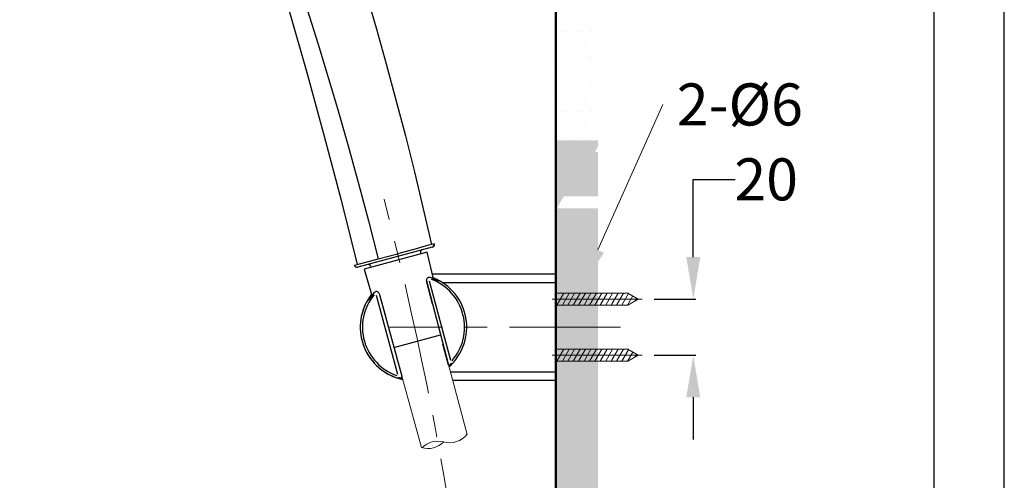
# Model space of a CAD drawing. Units: millimetres. Extents: x 0 to 210, y 0 to 297.
# Drawn here: x 140 to 210, y 146 to 179 of the extents above; entities that cross this region are included whole.
import ezdxf
from ezdxf import colors
from ezdxf.entities.mleader import LeaderData, LeaderLine
from ezdxf.math import Vec2, Vec3

# ---------------------------------------------------------------- set-up
doc = ezdxf.new("R2010")
doc.units = ezdxf.units.MM
doc.header["$PDMODE"] = 3
doc.linetypes.add('CENTER', pattern=[50.8, 31.75, -6.35, 6.35, -6.35])
doc.layers.add('1', color=7, linetype='Continuous')
for name, color, linetype, lineweight in [('中心線', 2, 'CENTER', 9), ('標註線', 3, 'Continuous', 15), ('牆壁線', 130, 'Continuous', 50), ('繪圖線', 7, 'Continuous', 20)]:
    doc.layers.add(name, color=color, linetype=linetype, lineweight=lineweight)
doc.styles.get("Standard").update_dxf_attribs({"font": 'Microsoft JhengHei.ttf'})
doc.dimstyles.get("Standard").update_dxf_attribs({"dimtxt": 3, "dimasz": 3, "dimexe": 0.18, "dimexo": 0.0625, "dimgap": 0.09, "dimtad": 0, "dimtoh": 1, "dimdec": 0, "dimlfac": 5, "dimzin": 0, "dimdsep": 46, "dimtxsty": 'Standard', "dimcen": 1, "dimclrd": 256, "dimclre": 256, "dimclrt": 2, "dimadec": 0, "dimazin": 0, "dimtfac": 1, "dimtdec": 0, "dimtofl": 0, "dimtmove": 0, "dimatfit": 3, "dimfxl": 0, "dimtolj": 1, "dimtzin": 0, "dimarcsym": 0})
pattern_1 = [(0, (-418.082, -51.279), (0.47625, 0.9525), [0, -0.9525])]

# ---------------------------------------------------------------- blocks, each defined once
blk = doc.blocks.new('*D64')
at = {"layer": 'Defpoints', "color": 0}
for p in [(184.955, 159.161), (184.955, 155.161), (187.809, 155.161)]:
    blk.add_point(p, dxfattribs=at)
at = {"layer": '標註線', "lineweight": -2}
for p, q in [((187.809, 162.161), (187.809, 167.709)), ((187.809, 167.709), (190.809, 167.709)), ((185.018, 159.161), (187.989, 159.161)), ((185.018, 155.161), (187.989, 155.161)), ((187.809, 152.161), (187.809, 149.161))]:
    blk.add_line(p, q, dxfattribs=at)
at = {"layer": '標註線'}
for points in [[(187.309, 162.161), (188.309, 162.161), (187.809, 159.161)], [(187.309, 152.161), (188.309, 152.161), (187.809, 155.161)]]:
    blk.add_solid(points, dxfattribs=at)
at = {"layer": '標註線', "color": 2, "insert": (193.01, 167.709), "char_height": 3, "attachment_point": 5}
blk.add_mtext('\\A1;20', dxfattribs=at)

msp = doc.modelspace()

# ---------------------------------------------------------------- hatches: boundary and pattern name
at = {"layer": '繪圖線', "lineweight": 0}
h = msp.add_hatch(dxfattribs=at)
h.set_pattern_fill('DOTS', color=256, scale=0.6)
h.set_pattern_definition(pattern_1)
h.paths.add_polyline_path([(181.006, 223.588), (178.006, 223.588), (178.006, 170.504), (181.006, 170.504)], flags=17)
h.paths.add_polyline_path([(181.006, 169.653), (180.788, 169.653), (181.006, 170.031), (181.006, 223.588), (178.006, 223.588), (178.006, 168.079), (181.006, 168.079)])
h.paths.add_polyline_path([(181.006, 168.079), (178.006, 168.079), (178.006, 166.079), (178.326, 166.079), (178.572, 166.504), (181.006, 166.504)])
h.paths.add_polyline_path([(181.006, 165.653), (178.081, 165.653), (178.326, 166.079), (178.006, 166.079), (178.033, 85.777), (181.033, 85.777)])
h = msp.add_hatch(dxfattribs=at)
h.set_pattern_fill('DOTS', color=256, scale=0.6)
h.set_pattern_definition(pattern_1)
h.paths.add_polyline_path([(181.006, 223.588), (178.006, 223.588), (178.006, 170.504), (181.006, 170.504)])

# ---------------------------------------------------------------- linework, layer by layer
for p, q in [((169.179, 162.864), (163.88, 161.444)), ((168.817, 162.508), (164.332, 161.307)), ((168.342, 162.474), (168.365, 162.388)), ((169.275, 160.609), (168.817, 162.508)), ((164.332, 161.307), (164.885, 159.433)), ((164.788, 161.522), (164.811, 161.435)), ((169.19, 160.961), (177.906, 160.961)), ((168.763, 160.5), (168.769, 160.464)), ((169.193, 158.837), (168.769, 160.464)), ((168.769, 160.464), (170.31, 154.549)), ((170.511, 154.798), (168.992, 160.449)), ((169.895, 160.361), (178.006, 160.361)), ((178.006, 160.861), (178.006, 153.461)), ((178.006, 160.861), (178.006, 153.461)), ((165.395, 159.561), (165.842, 157.939)), ((165.395, 159.561), (167.018, 153.667)), ((166.72, 153.782), (165.21, 159.435)), ((166.452, 155.725), (169.772, 156.615)), ((170.31, 154.549), (169.947, 155.944)), ((166.636, 155.057), (167.018, 153.667)), ((178.006, 153.961), (170.477, 153.961)), ((166.721, 153.611), (166.722, 153.61)), ((177.906, 153.361), (170.638, 153.361))]:
    msp.add_line(p, q)
msp.add_lwpolyline([(0, 0), (210, 0), (210, 297), (0, 297)], close=True)
msp.add_lwpolyline([(0, 0), (210, 0), (210, 297), (0, 297)], close=True)
at = {"lineweight": 30}
msp.add_lwpolyline([(5, 5), (205, 5), (205, 292), (5, 292)], close=True, dxfattribs=at)
for centre, radius, start, end in [((168.497, 162.516), 0.16, 104.99097, 195.00907), ((164.633, 161.481), 0.16, 14.9255, 105.07115), ((168.963, 160.515), 0.2, 70.69529, 194.63998), ((167.191, 155.416), 5.598, 64.8018, 70.82948), ((167.846, 157.161), 3.644, 318.98376, 69.39137), ((167.846, 157.161), 3.799, 311.79838, 68.23584), ((168.44, 158.477), 2.313, 59.00494, 69.03991), ((168.363, 157.908), 2.845, 63.08984, 64.8018), ((169.209, 159.738), 0.837, 56.9383, 59.66702), ((169.714, 160.571), 0.141, 243.08984, 248.94192), ((169.664, 160.44), 0.00124, 248.94192, 353.48108), ((167.846, 157.161), 3.8, 141.75856, 258.3838), ((167.846, 157.161), 3.799, 141.76416, 195), ((167.846, 157.161), 3.644, 140.60864, 251.01624), ((167.704, 157.203), 3.602, 137.46428, 147.24245), ((165.203, 159.508), 0.2, 25.44961, 139.51978), ((165.125, 159.48), 0.282, 16.58821, 23.88749), ((164.726, 159.05), 0.102, 150.50696, 158.23672), ((164.628, 159.092), 0.00533, 305.10444, 323.91978), ((164.631, 159.088), 0.000238, 163.26654, 305.10444), ((163.284, 160.064), 1.664, 324.12043, 326.7454), ((166.149, 158.353), 1.687, 138.93504, 153.69042), ((167.846, 157.161), 3.799, 195, 258.37977), ((167.875, 157.061), 3.661, 312.86696, 317.41848), ((172.741, 152.178), 3.243, 132.05659, 134.77918), ((170.419, 154.569), 0.11, 190.34751, 243.79855), ((170.406, 154.542), 0.0805, 243.79855, 309.15923), ((167.875, 157.061), 3.661, 252.58302, 257.25146), ((165.655, 148.633), 5.063, 75.45386, 77.15706), ((166.932, 153.628), 0.0945, 266.66273, 23.98592)]:
    msp.add_arc(centre, radius, start, end)
at = {"lineweight": 0}
for centre, start, end in [((177.906, 160.861), 0, 90), ((177.906, 153.461), 270, 0), ((177.906, 153.461), 270, 0)]:
    msp.add_arc(centre, 0.1, start, end, dxfattribs=at)
for points, knots in [([(164.877, 159.461), (164.864, 159.446), (164.745, 159.306), (164.682, 159.182), (164.66, 159.142), (164.657, 159.137)], [0, 0, 0, 0, 0.0961, 0.901356, 1, 1, 1, 1]), ([(170.567, 154.583), (170.569, 154.586), (170.574, 154.594), (170.502, 154.524), (170.456, 154.48)], [0, 0, 0, 0, 0.362538, 1, 1, 1, 1]), ([(170.567, 154.583), (170.569, 154.585), (170.573, 154.593), (170.502, 154.524), (170.456, 154.48)], [0, 0, 0, 0, 0.351308, 1, 1, 1, 1]), ([(170.465, 154.471), (170.47, 154.476), (170.537, 154.539), (170.554, 154.562), (170.571, 154.584)], [0, 0, 0, 0, 0.076884, 1, 1, 1, 1]), ([(170.338, 154.493), (170.331, 154.502), (170.318, 154.518), (170.313, 154.539), (170.31, 154.549)], [0, 0, 0, 0, 0.4999165, 1, 1, 1, 1]), ([(170.456, 154.48), (170.441, 154.471), (170.415, 154.456), (170.371, 154.466), (170.347, 154.486), (170.338, 154.493)], [0, 0, 0, 0, 0.491265, 0.80055, 1, 1, 1, 1]), ([(166.927, 153.534), (166.865, 153.55), (166.767, 153.574), (166.776, 153.569), (166.779, 153.568)], [0, 0, 0, 0, 0.6374634, 1, 1, 1, 1]), ([(166.927, 153.534), (166.864, 153.55), (166.77, 153.573), (166.777, 153.569), (166.78, 153.568)], [0, 0, 0, 0, 0.666784, 1, 1, 1, 1])]:
    msp.add_open_spline(points, degree=3, knots=knots)
at = {"layer": '1', "color": 0, "lineweight": 25}
for p, q in [((169.321, 163.11), (169.131, 163.064)), ((163.629, 161.595), (163.819, 161.641)), ((163.629, 161.595), (163.636, 161.597))]:
    msp.add_line(p, q, dxfattribs=at)
for points in [[(163.692, 183.622), (165.192, 178.514), (165.903, 175.948), (166.589, 173.381), (167.275, 170.815), (167.911, 168.248), (169.131, 163.064), (168.749, 162.962), (168.038, 162.759), (166.793, 162.429)], [(159.525, 182.072), (159.906, 180.903), (160.287, 179.759), (161.024, 177.422), (162.422, 172.771)], [(158.94, 179.887), (160.236, 175.338), (161.482, 170.789), (162.676, 166.215), (163.819, 161.641)], [(162.422, 172.771), (163.184, 170.103), (163.921, 167.409), (164.633, 164.741), (165.319, 162.047)], [(165.319, 162.047), (166.793, 162.429)], [(163.819, 161.641), (165.319, 162.047)]]:
    msp.add_lwpolyline(points, dxfattribs=at)
for centre, start, end in [((169.128, 163.058), 284.98849, 15.18585), ((163.825, 161.637), 192.13238, 285.79169)]:
    msp.add_arc(centre, 0.2, start, end, dxfattribs=at)
msp.add_open_spline([(169.321, 163.11), (169.325, 163.085), (169.331, 163.046), (169.319, 162.995), (169.302, 162.957), (169.278, 162.924), (169.239, 162.888), (169.203, 162.874), (169.179, 162.864)], degree=3, knots=[0, 0, 0, 0, 0.239408, 0.368331, 0.499994, 0.631665, 0.760582, 1, 1, 1, 1], dxfattribs=at)
at = {"layer": '中心線', "lineweight": 0}
for p, q in [((184.159, 159.161), (177.746, 159.161)), ((184.159, 155.161), (177.746, 155.161))]:
    msp.add_line(p, q, dxfattribs=at)
at = {"layer": '中心線', "lineweight": 0, "ltscale": 0.25}
msp.add_line((182.624, 157.161), (166.137, 157.161), dxfattribs=at)
msp.add_arc((-70.93, 104.847), 244.521, 8.24943, 14.55602, dxfattribs=at)
at = {"layer": '牆壁線'}
msp.add_line((178.006, 223.588), (178.006, 66.802), dxfattribs=at)
at = {"layer": '繪圖線', "lineweight": 0, "ltscale": 4}
for p, q in [((178.081, 158.736), (178.572, 159.587)), ((178.081, 159.587), (183.146, 159.587)), ((178.467, 158.736), (178.959, 159.587)), ((178.854, 158.736), (179.346, 159.587)), ((179.241, 158.736), (179.732, 159.587)), ((179.628, 158.736), (180.119, 159.587)), ((180.015, 158.736), (180.506, 159.587)), ((180.402, 158.736), (180.893, 159.587)), ((180.788, 158.736), (181.28, 159.587)), ((181.175, 158.736), (181.666, 159.587)), ((181.562, 158.736), (182.053, 159.587)), ((181.949, 158.736), (182.44, 159.587)), ((182.336, 158.736), (182.827, 159.587)), ((182.722, 158.736), (183.197, 159.557)), ((183.883, 159.161), (183.146, 159.587)), ((183.109, 158.736), (183.487, 159.39)), ((183.883, 159.161), (183.146, 158.736)), ((183.671, 159.039), (183.777, 159.222)), ((178.081, 158.736), (183.146, 158.736)), ((178.081, 154.736), (178.572, 155.587)), ((178.081, 155.587), (183.146, 155.587)), ((178.467, 154.736), (178.959, 155.587)), ((178.854, 154.736), (179.346, 155.587)), ((179.241, 154.736), (179.732, 155.587)), ((179.628, 154.736), (180.119, 155.587)), ((180.015, 154.736), (180.506, 155.587)), ((180.402, 154.736), (180.893, 155.587)), ((180.788, 154.736), (181.28, 155.587)), ((181.175, 154.736), (181.666, 155.587)), ((181.562, 154.736), (182.053, 155.587)), ((181.949, 154.736), (182.44, 155.587)), ((182.336, 154.736), (182.827, 155.587)), ((182.722, 154.736), (183.197, 155.557)), ((183.109, 154.736), (183.487, 155.39)), ((183.883, 155.161), (183.146, 155.587)), ((178.081, 154.736), (183.146, 154.736)), ((183.883, 155.161), (183.146, 154.736)), ((183.671, 155.039), (183.777, 155.222))]:
    msp.add_line(p, q, dxfattribs=at)
at = {"layer": '繪圖線'}
for p, q in [((170.333, 154.5), (171.674, 149.496)), ((167.018, 153.667), (168.42, 148.575))]:
    msp.add_line(p, q, dxfattribs=at)
for centre, start, end in [((168.872, 150.107), 253.63022, 315), ((169.59, 147.43), 75, 135), ((170.418, 150.521), 255, 321.32007)]:
    msp.add_arc(centre, 1.6, start, end, dxfattribs=at)

# ---------------------------------------------------------------- dimensions: what is measured, and where the dimension line sits
at = {"layer": '標註線'}
dim = msp.add_linear_dim(base=(187.809, 155.161), p1=(184.955, 159.161), p2=(184.955, 155.161), angle=90, dimstyle='Standard', override={"dimarcsym": 1}, dxfattribs=at)
dim.commit()
dim.dimension.update_dxf_attribs({"geometry": '*D64', "text_midpoint": (193.01, 167.709), "dimtype": 160})

# ---------------------------------------------------------------- leaders
ml = msp.add_multileader_mtext('Standard', dxfattribs=at)
ml.set_content('{\\fISOCPEUR|b0|i0|c0|p34;\\C2;2-%%C6}', color=256)
ml.set_leader_properties(color=256, linetype='ByLayer', lineweight=-1)
ml.build(insert=Vec2(0, 0))
ml.multileader.update_dxf_attribs({"dogleg_length": 0, "arrow_head_size": 3})
ctx = ml.context
ctx.base_point, ctx.char_height, ctx.arrow_head_size, ctx.landing_gap_size, ctx.plane_origin = Vec3(185.63, 173.051), 3, 3, 1, Vec3(180.612, 159.901)
notes = []
notes.append((ctx, [(0, (1, 1, 0), (185.63, 173.051), (1, 0), 0, [(0, [(179.769, 159.937)], 0, [])])]))
ctx.mtext.insert, ctx.mtext.flow_direction = Vec3(186.63, 174.551), 5
for ctx, leaders in notes:
    for number, flags, end, landing, length, lines in leaders:
        leader = LeaderData()
        leader.index, (leader.has_last_leader_line, leader.has_dogleg_vector, leader.attachment_direction) = number, flags
        leader.last_leader_point, leader.dogleg_vector, leader.dogleg_length = Vec3(end), Vec3(landing), length
        for number, points, colour, breaks in lines:
            line = LeaderLine()
            line.index, line.vertices, line.color, line.breaks = number, Vec3.list(points), colors.encode_raw_color(colour), breaks
            leader.lines.append(line)
        ctx.leaders.append(leader)

doc.saveas('drawing.dxf')
